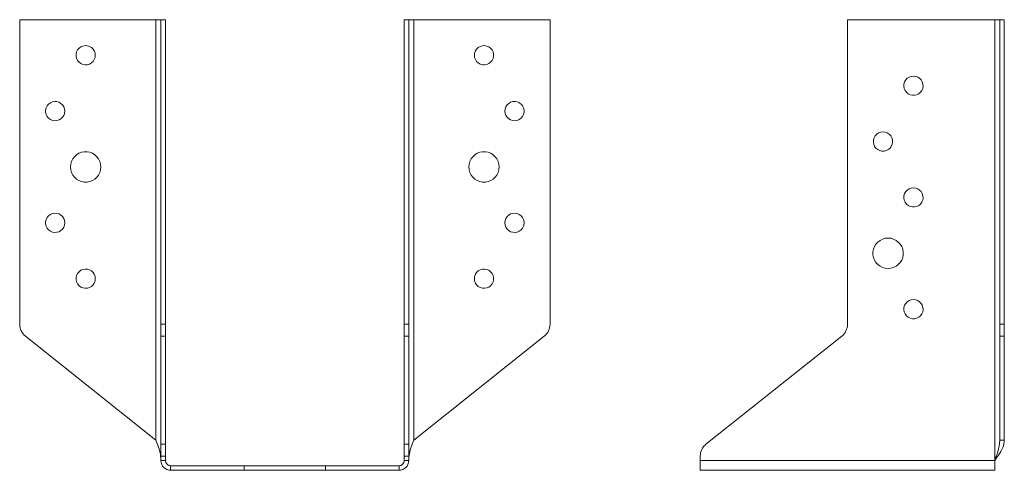
# Model space of a CAD drawing. Units: millimetres. Extents: x 19 to 500, y 303 to 822.
# Drawn here: x 21 to 215, y 326 to 414 of the extents above; entities that cross this region are included whole.
import ezdxf

# ---------------------------------------------------------------- set-up
doc = ezdxf.new("R2010")
doc.units = ezdxf.units.MM
doc.header["$MEASUREMENT"] = 0
doc.layers.add('Layer 1', color=7, linetype='Continuous')

# ---------------------------------------------------------------- blocks, each defined once
blk = doc.blocks.new('block 6')
at = {"layer": 'Layer 1', "color": 40, "lineweight": 13}
for points in [[(48.33, 414.34), (21.5, 414.34)], [(21.5, 414.34), (21.5, 354.36)], [(48.33, 414.34), (48.53, 414.34), (48.72, 414.34), (48.89, 414.34), (49.04, 414.34), (49.17, 414.34), (49.26, 414.34), (49.32, 414.34), (49.33, 414.34)], [(48.33, 414.34), (48.33, 331.56)], [(49.33, 354.36), (49.33, 414.34)], [(49.33, 414.34), (50.23, 414.34)], [(50.23, 354.36), (50.23, 414.34)], [(97.23, 414.34), (97.23, 354.36)], [(97.23, 414.34), (98.13, 414.34)], [(98.13, 414.34), (98.15, 414.34), (98.21, 414.34), (98.3, 414.34), (98.43, 414.34), (98.58, 414.34), (98.75, 414.34), (98.94, 414.34), (99.13, 414.34)], [(98.13, 414.34), (98.13, 354.36)], [(125.97, 414.34), (99.13, 414.34)], [(99.13, 331.56), (99.13, 414.34)], [(125.97, 354.36), (125.97, 414.34)], [(36.4, 407.34), (36.35, 407.78), (36.2, 408.2), (35.96, 408.56), (35.63, 408.87), (35.25, 409.09), (34.83, 409.21), (34.39, 409.24), (33.95, 409.16), (33.55, 408.99), (33.2, 408.72), (32.91, 408.39), (32.71, 407.99), (32.61, 407.56), (32.61, 407.12), (32.71, 406.69), (32.91, 406.3), (33.2, 405.96), (33.55, 405.7), (33.95, 405.52), (34.39, 405.45), (34.83, 405.47), (35.25, 405.6), (35.63, 405.82), (35.96, 406.12), (36.2, 406.49), (36.35, 406.9), (36.4, 407.34)], [(111.07, 407.34), (111.12, 406.9), (111.27, 406.49), (111.51, 406.12), (111.83, 405.82), (112.22, 405.6), (112.64, 405.47), (113.08, 405.45), (113.51, 405.52), (113.92, 405.7), (114.27, 405.96), (114.56, 406.3), (114.76, 406.69), (114.86, 407.12), (114.86, 407.56), (114.76, 407.99), (114.56, 408.39), (114.27, 408.72), (113.92, 408.99), (113.51, 409.16), (113.08, 409.24), (112.64, 409.21), (112.22, 409.09), (111.83, 408.87), (111.51, 408.56), (111.27, 408.2), (111.12, 407.78), (111.07, 407.34)], [(30.4, 396.34), (30.35, 396.78), (30.2, 397.2), (29.96, 397.56), (29.63, 397.87), (29.25, 398.09), (28.83, 398.21), (28.39, 398.24), (27.95, 398.16), (27.55, 397.99), (27.2, 397.72), (26.91, 397.39), (26.71, 396.99), (26.61, 396.56), (26.61, 396.12), (26.71, 395.69), (26.91, 395.3), (27.2, 394.96), (27.55, 394.7), (27.95, 394.52), (28.39, 394.45), (28.83, 394.47), (29.25, 394.6), (29.63, 394.82), (29.96, 395.12), (30.2, 395.49), (30.35, 395.9), (30.4, 396.34)], [(117.07, 396.34), (117.12, 395.9), (117.27, 395.49), (117.51, 395.12), (117.83, 394.82), (118.22, 394.6), (118.64, 394.47), (119.08, 394.45), (119.51, 394.52), (119.92, 394.7), (120.27, 394.96), (120.56, 395.3), (120.75, 395.69), (120.86, 396.12), (120.86, 396.56), (120.75, 396.99), (120.56, 397.39), (120.27, 397.72), (119.92, 397.99), (119.51, 398.16), (119.08, 398.24), (118.64, 398.21), (118.22, 398.09), (117.83, 397.87), (117.51, 397.56), (117.27, 397.2), (117.12, 396.78), (117.07, 396.34)], [(37.5, 385.34), (37.45, 385.89), (37.3, 386.43), (37.05, 386.92), (36.72, 387.36), (36.31, 387.74), (35.84, 388.03), (35.32, 388.23), (34.78, 388.33), (34.22, 388.33), (33.68, 388.23), (33.16, 388.03), (32.69, 387.74), (32.28, 387.36), (31.95, 386.92), (31.7, 386.43), (31.55, 385.89), (31.5, 385.34), (31.55, 384.79), (31.7, 384.26), (31.95, 383.76), (32.28, 383.32), (32.69, 382.95), (33.16, 382.66), (33.68, 382.46), (34.22, 382.36), (34.78, 382.36), (35.32, 382.46), (35.84, 382.66), (36.31, 382.95), (36.72, 383.32), (37.05, 383.76), (37.3, 384.26), (37.45, 384.79), (37.5, 385.34)], [(109.97, 385.34), (110.02, 384.79), (110.17, 384.26), (110.42, 383.76), (110.75, 383.32), (111.16, 382.95), (111.63, 382.66), (112.15, 382.46), (112.69, 382.36), (113.25, 382.36), (113.79, 382.46), (114.31, 382.66), (114.78, 382.95), (115.19, 383.32), (115.52, 383.76), (115.77, 384.26), (115.92, 384.79), (115.97, 385.34), (115.92, 385.89), (115.77, 386.43), (115.52, 386.92), (115.19, 387.36), (114.78, 387.74), (114.31, 388.03), (113.79, 388.23), (113.25, 388.33), (112.69, 388.33), (112.15, 388.23), (111.63, 388.03), (111.16, 387.74), (110.75, 387.36), (110.42, 386.92), (110.17, 386.43), (110.02, 385.89), (109.97, 385.34)], [(30.4, 374.34), (30.35, 374.78), (30.2, 375.2), (29.96, 375.56), (29.63, 375.87), (29.25, 376.09), (28.83, 376.21), (28.39, 376.24), (27.95, 376.16), (27.55, 375.99), (27.2, 375.72), (26.91, 375.39), (26.71, 374.99), (26.61, 374.56), (26.61, 374.12), (26.71, 373.69), (26.91, 373.3), (27.2, 372.96), (27.55, 372.7), (27.95, 372.52), (28.39, 372.45), (28.83, 372.47), (29.25, 372.6), (29.63, 372.82), (29.96, 373.12), (30.2, 373.49), (30.35, 373.9), (30.4, 374.34)], [(117.07, 374.34), (117.12, 373.9), (117.27, 373.49), (117.51, 373.12), (117.83, 372.82), (118.22, 372.6), (118.64, 372.47), (119.08, 372.45), (119.51, 372.52), (119.92, 372.7), (120.27, 372.96), (120.56, 373.3), (120.75, 373.69), (120.86, 374.12), (120.86, 374.56), (120.75, 374.99), (120.56, 375.39), (120.27, 375.72), (119.92, 375.99), (119.51, 376.16), (119.08, 376.24), (118.64, 376.21), (118.22, 376.09), (117.83, 375.87), (117.51, 375.56), (117.27, 375.2), (117.12, 374.78), (117.07, 374.34)], [(36.4, 363.34), (36.35, 363.78), (36.2, 364.2), (35.96, 364.56), (35.63, 364.87), (35.25, 365.09), (34.83, 365.21), (34.39, 365.24), (33.95, 365.16), (33.55, 364.99), (33.2, 364.72), (32.91, 364.39), (32.71, 363.99), (32.61, 363.56), (32.61, 363.12), (32.71, 362.69), (32.91, 362.3), (33.2, 361.96), (33.55, 361.7), (33.95, 361.52), (34.39, 361.45), (34.83, 361.47), (35.25, 361.6), (35.63, 361.82), (35.96, 362.12), (36.2, 362.49), (36.35, 362.9), (36.4, 363.34)], [(111.07, 363.34), (111.12, 362.9), (111.27, 362.49), (111.51, 362.12), (111.83, 361.82), (112.22, 361.6), (112.64, 361.47), (113.08, 361.45), (113.51, 361.52), (113.92, 361.7), (114.27, 361.96), (114.56, 362.3), (114.76, 362.69), (114.86, 363.12), (114.86, 363.56), (114.76, 363.99), (114.56, 364.39), (114.27, 364.72), (113.92, 364.99), (113.51, 365.16), (113.08, 365.24), (112.64, 365.21), (112.22, 365.09), (111.83, 364.87), (111.51, 364.56), (111.27, 364.2), (111.12, 363.78), (111.07, 363.34)], [(21.5, 354.36), (21.52, 354.02), (21.58, 353.69), (21.67, 353.37), (21.8, 353.05), (21.96, 352.76), (22.16, 352.48), (22.38, 352.23), (22.63, 352.01)], [(49.33, 352.01), (49.33, 352.23), (49.33, 352.48), (49.33, 352.76), (49.33, 353.05), (49.33, 353.37), (49.33, 353.69), (49.33, 354.02), (49.33, 354.36)], [(49.33, 354.36), (50.23, 354.36)], [(50.23, 352.01), (50.23, 352.23), (50.23, 352.48), (50.23, 352.76), (50.23, 353.05), (50.23, 353.37), (50.23, 353.69), (50.23, 354.02), (50.23, 354.36)], [(97.23, 354.36), (97.23, 354.02), (97.23, 353.69), (97.23, 353.37), (97.23, 353.05), (97.23, 352.76), (97.23, 352.48), (97.23, 352.23), (97.23, 352.01)], [(98.13, 354.36), (97.23, 354.36)], [(98.13, 354.36), (98.13, 354.02), (98.13, 353.69), (98.13, 353.37), (98.13, 353.05), (98.13, 352.76), (98.13, 352.48), (98.13, 352.23), (98.13, 352.01)], [(124.84, 352.01), (125.09, 352.23), (125.31, 352.48), (125.51, 352.76), (125.67, 353.05), (125.8, 353.37), (125.89, 353.69), (125.95, 354.02), (125.97, 354.36)], [(22.63, 352.01), (48.33, 331.56)], [(49.33, 330.74), (49.33, 352.01)], [(49.33, 352.01), (50.23, 352.01)], [(50.23, 330.74), (50.23, 352.01)], [(97.23, 352.01), (97.23, 330.74)], [(98.13, 352.01), (97.23, 352.01)], [(98.13, 352.01), (98.13, 330.74)], [(99.13, 331.56), (124.84, 352.01)], [(48.33, 331.56), (48.66, 330.71), (48.95, 329.84), (49.23, 328.69), (49.33, 327.51)], [(49.33, 328.4), (49.33, 328.73), (49.33, 329.06), (49.33, 329.39), (49.33, 329.7), (49.33, 329.99), (49.33, 330.27), (49.33, 330.52), (49.33, 330.74)], [(49.33, 330.74), (50.23, 330.74)], [(50.23, 328.4), (50.23, 328.73), (50.23, 329.06), (50.23, 329.39), (50.23, 329.7), (50.23, 329.99), (50.23, 330.27), (50.23, 330.52), (50.23, 330.74)], [(97.23, 330.74), (97.23, 330.52), (97.23, 330.27), (97.23, 329.99), (97.23, 329.7), (97.23, 329.39), (97.23, 329.06), (97.23, 328.73), (97.23, 328.4)], [(98.13, 330.74), (97.23, 330.74)], [(98.13, 327.51), (98.15, 327.94), (98.19, 328.36), (98.26, 328.8), (98.35, 329.23), (98.51, 329.81), (98.69, 330.38), (98.91, 330.97), (99.13, 331.56)], [(98.13, 330.74), (98.13, 330.52), (98.13, 330.27), (98.13, 329.99), (98.13, 329.7), (98.13, 329.39), (98.13, 329.06), (98.13, 328.73), (98.13, 328.4)], [(49.33, 327.51), (49.33, 328.4)], [(49.33, 328.4), (50.23, 328.4)], [(50.23, 327.51), (50.23, 328.4)], [(97.23, 328.4), (97.23, 327.51)], [(98.13, 328.4), (97.23, 328.4)], [(98.13, 328.4), (98.13, 327.51)], [(49.33, 327.51), (49.37, 327.14), (49.48, 326.78), (49.66, 326.45), (49.89, 326.16), (50.18, 325.93), (50.51, 325.75), (50.86, 325.64), (51.23, 325.61)], [(50.23, 327.51), (49.33, 327.51)], [(50.23, 327.51), (50.25, 327.31), (50.31, 327.13), (50.4, 326.95), (50.53, 326.8), (50.68, 326.68), (50.85, 326.58), (51.04, 326.53), (51.23, 326.51)], [(51.23, 326.51), (65.73, 326.51)], [(51.23, 325.61), (51.23, 326.51)], [(65.73, 326.51), (81.73, 326.51)], [(65.73, 325.61), (65.73, 326.51)], [(81.73, 326.51), (96.23, 326.51)], [(81.73, 325.61), (81.73, 326.51)], [(96.23, 325.61), (96.61, 325.64), (96.96, 325.75), (97.29, 325.93), (97.58, 326.16), (97.81, 326.45), (97.99, 326.78), (98.1, 327.14), (98.13, 327.51)], [(96.23, 326.51), (96.43, 326.53), (96.62, 326.58), (96.79, 326.68), (96.94, 326.8), (97.07, 326.95), (97.16, 327.13), (97.22, 327.31), (97.23, 327.51)], [(96.23, 325.61), (96.23, 326.51)], [(97.23, 327.51), (98.13, 327.51)], [(51.23, 325.61), (65.73, 325.61)], [(65.73, 325.61), (81.73, 325.61)], [(81.73, 325.61), (96.23, 325.61)]]:
    blk.add_lwpolyline(points, dxfattribs=at)
blk = doc.blocks.new('block 8')
at = {"layer": 'Layer 1', "color": 40, "lineweight": 13}
for points in [[(213.57, 414.34), (184.57, 414.34)], [(184.57, 414.34), (184.57, 354.36)], [(213.57, 414.34), (213.76, 414.34), (213.95, 414.34), (214.12, 414.34), (214.27, 414.34), (214.4, 414.34), (214.49, 414.34), (214.55, 414.34), (214.57, 414.34)], [(213.57, 327.51), (213.57, 414.34)], [(215.47, 414.34), (214.57, 414.34)], [(214.57, 354.36), (214.57, 414.34)], [(215.47, 354.36), (215.47, 414.34)], [(197.57, 403.24), (197.13, 403.19), (196.71, 403.04), (196.35, 402.8), (196.04, 402.48), (195.82, 402.1), (195.7, 401.67), (195.67, 401.23), (195.75, 400.8), (195.92, 400.39), (196.18, 400.04), (196.52, 399.76), (196.92, 399.56), (197.35, 399.46), (197.79, 399.46), (198.22, 399.56), (198.61, 399.76), (198.95, 400.04), (199.21, 400.39), (199.39, 400.8), (199.46, 401.23), (199.44, 401.67), (199.31, 402.1), (199.09, 402.48), (198.79, 402.8), (198.42, 403.04), (198.01, 403.19), (197.57, 403.24)], [(191.57, 392.24), (191.13, 392.19), (190.71, 392.04), (190.35, 391.8), (190.04, 391.48), (189.82, 391.1), (189.7, 390.67), (189.67, 390.23), (189.75, 389.8), (189.92, 389.39), (190.18, 389.04), (190.52, 388.76), (190.92, 388.56), (191.35, 388.46), (191.79, 388.46), (192.22, 388.56), (192.61, 388.76), (192.95, 389.04), (193.21, 389.39), (193.39, 389.8), (193.46, 390.23), (193.44, 390.67), (193.31, 391.1), (193.09, 391.48), (192.79, 391.8), (192.42, 392.04), (192.01, 392.19), (191.57, 392.24)], [(197.57, 381.24), (197.13, 381.19), (196.71, 381.04), (196.35, 380.8), (196.04, 380.48), (195.82, 380.1), (195.7, 379.67), (195.67, 379.23), (195.75, 378.8), (195.92, 378.39), (196.18, 378.04), (196.52, 377.76), (196.92, 377.56), (197.35, 377.46), (197.79, 377.46), (198.22, 377.56), (198.61, 377.76), (198.95, 378.04), (199.21, 378.39), (199.39, 378.8), (199.46, 379.23), (199.44, 379.67), (199.31, 380.1), (199.09, 380.48), (198.79, 380.8), (198.42, 381.04), (198.01, 381.19), (197.57, 381.24)], [(192.57, 371.34), (192.02, 371.29), (191.48, 371.14), (190.99, 370.89), (190.55, 370.56), (190.17, 370.15), (189.88, 369.68), (189.68, 369.16), (189.58, 368.62), (189.58, 368.07), (189.68, 367.52), (189.88, 367.01), (190.17, 366.53), (190.55, 366.13), (190.99, 365.79), (191.48, 365.55), (192.02, 365.39), (192.57, 365.34), (193.12, 365.39), (193.65, 365.55), (194.15, 365.79), (194.59, 366.13), (194.96, 366.53), (195.25, 367.01), (195.45, 367.52), (195.55, 368.07), (195.55, 368.62), (195.45, 369.16), (195.25, 369.68), (194.96, 370.15), (194.59, 370.56), (194.15, 370.89), (193.65, 371.14), (193.12, 371.29), (192.57, 371.34)], [(197.57, 359.24), (197.13, 359.19), (196.71, 359.04), (196.35, 358.8), (196.04, 358.48), (195.82, 358.1), (195.7, 357.67), (195.67, 357.23), (195.75, 356.8), (195.92, 356.39), (196.18, 356.04), (196.52, 355.76), (196.92, 355.56), (197.35, 355.46), (197.79, 355.46), (198.22, 355.56), (198.61, 355.76), (198.95, 356.04), (199.21, 356.39), (199.39, 356.8), (199.46, 357.23), (199.44, 357.67), (199.31, 358.1), (199.09, 358.48), (198.79, 358.8), (198.42, 359.04), (198.01, 359.19), (197.57, 359.24)], [(184.57, 354.36), (184.55, 354.02), (184.49, 353.69), (184.4, 353.37), (184.27, 353.05), (184.11, 352.76), (183.91, 352.48), (183.69, 352.23), (183.43, 352.01)], [(214.57, 352.01), (214.57, 352.23), (214.57, 352.48), (214.57, 352.76), (214.57, 353.05), (214.57, 353.37), (214.57, 353.69), (214.57, 354.02), (214.57, 354.36)], [(215.47, 354.36), (214.57, 354.36)], [(215.47, 352.01), (215.47, 352.23), (215.47, 352.48), (215.47, 352.76), (215.47, 353.05), (215.47, 353.37), (215.47, 353.69), (215.47, 354.02), (215.47, 354.36)], [(183.43, 352.01), (156.7, 330.74)], [(214.57, 331.56), (214.57, 352.01)], [(215.47, 352.01), (214.57, 352.01)], [(215.47, 331.56), (215.47, 352.01)], [(156.7, 330.74), (156.45, 330.52), (156.22, 330.27), (156.03, 329.99), (155.86, 329.7), (155.74, 329.39), (155.64, 329.06), (155.59, 328.73), (155.57, 328.4)], [(213.57, 327.51), (213.73, 327.94), (213.89, 328.36), (214.05, 328.8), (214.19, 329.23), (214.34, 329.81), (214.46, 330.38), (214.54, 330.97), (214.57, 331.56)], [(213.57, 327.51), (213.83, 327.87), (214.09, 328.23), (214.35, 328.61), (214.59, 328.98), (214.81, 329.34), (215, 329.71), (215.16, 330.08), (215.29, 330.45), (215.37, 330.73), (215.46, 331.28), (215.47, 331.56)], [(214.57, 331.56), (215.47, 331.56)], [(155.57, 328.4), (155.57, 327.51)], [(155.57, 325.61), (155.57, 325.64), (155.57, 325.75), (155.57, 325.93), (155.57, 326.16), (155.57, 326.45), (155.57, 326.78), (155.57, 327.14), (155.57, 327.51)], [(155.57, 327.51), (213.57, 327.51)], [(213.57, 327.51), (213.57, 327.14), (213.57, 326.78), (213.57, 326.45), (213.57, 326.16), (213.57, 325.93), (213.57, 325.75), (213.57, 325.64), (213.57, 325.61)], [(155.57, 325.61), (213.57, 325.61)]]:
    blk.add_lwpolyline(points, dxfattribs=at)

msp = doc.modelspace()

# ---------------------------------------------------------------- block references
at = {"layer": 'Layer 1'}
for name in ['block 6', 'block 8']:
    msp.add_blockref(name, (0, 0), dxfattribs=at)

doc.saveas('drawing.dxf')
